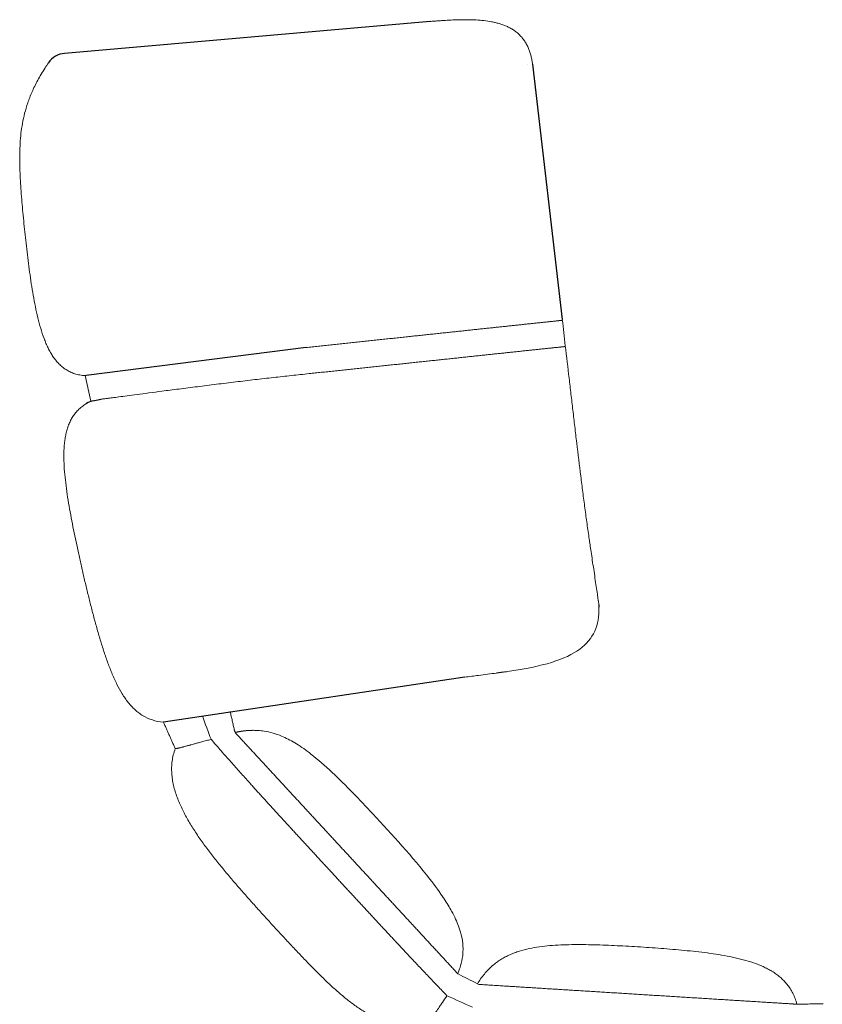
# Model space of a CAD drawing. Units: metres. Extents: x 695 to 2240, y -463 to 1013.
# Drawn here: x 2021 to 2058, y 756 to 801 of the extents above; entities that cross this region are included whole.
import ezdxf

# ---------------------------------------------------------------- set-up
doc = ezdxf.new("R2010")
doc.units = ezdxf.units.M

# ---------------------------------------------------------------- blocks, each defined once
blk = doc.blocks.new('JOE LOUNGE STAR BASE - LOW BACK WITH BACK WINGS LEFT')
for p, q in [((2039.819, 800.899, 0.009), (2023.087, 799.438, 0.009)), ((2044.513, 798.937, 0.009), (2045.875, 787.249, 0.009)), ((2034.143, 785.967, 0.009), (2024.076, 784.683, 0.009)), ((2043.179, 771.1, 0.009), (2042.865, 771.058, 0.009)), ((2041.412, 770.87, 0.009), (2027.62, 768.802, 0.009))]:
    blk.add_line(p, q)
at = {"color": 0, "linetype": 'Continuous', "lineweight": 0, "extrusion": (0, 1, 0)}
blk.add_line((2024.296, 783.508, 0.009), (2024.028, 784.682, 0.009), dxfattribs=at)
blk.add_arc((2023.174, 798.442, 0.009), 1, 94.9914, 145.7852)
at = {"color": 0, "linetype": 'Continuous'}
for centre, start, end in [((2024.605, 782.542, 0.009), 100.4742, 120.6916), ((2048.548, 774.126, 0.009), 177.0938, 182.7653)]:
    blk.add_arc(centre, 1, start, end, dxfattribs=at)
at = {"color": 0, "linetype": 'Continuous', "lineweight": 0}
for points, degree, knots in [([(2039.819, 800.899, 0.009), (2039.848, 800.901, 0.009), (2039.877, 800.904, 0.009), (2039.936, 800.908, 0.009), (2039.965, 800.91, 0.009), (2040.053, 800.917, 0.009), (2040.111, 800.921, 0.009), (2040.228, 800.93, 0.009), (2040.287, 800.934, 0.009), (2040.404, 800.942, 0.009), (2040.463, 800.946, 0.009), (2040.639, 800.956, 0.009), (2040.756, 800.962, 0.009), (2040.991, 800.972, 0.009), (2041.108, 800.976, 0.009), (2041.285, 800.979, 0.009), (2041.344, 800.98, 0.009), (2041.461, 800.98, 0.009), (2041.52, 800.98, 0.009), (2041.697, 800.977, 0.009), (2041.815, 800.973, 0.009), (2042.049, 800.959, 0.009), (2042.167, 800.95, 0.009), (2042.403, 800.923, 0.009), (2042.519, 800.906, 0.009), (2042.693, 800.873, 0.009), (2042.751, 800.86, 0.009), (2042.867, 800.833, 0.009), (2042.924, 800.818, 0.009), (2043.038, 800.784, 0.009), (2043.095, 800.766, 0.009), (2043.207, 800.726, 0.009), (2043.263, 800.704, 0.009), (2043.373, 800.655, 0.009), (2043.427, 800.629, 0.009), (2043.533, 800.572, 0.009), (2043.585, 800.542, 0.009), (2043.686, 800.475, 0.009), (2043.736, 800.44, 0.009), (2043.831, 800.364, 0.009), (2043.876, 800.323, 0.009), (2043.964, 800.237, 0.009), (2044.006, 800.191, 0.009), (2044.084, 800.096, 0.009), (2044.121, 800.046, 0.009), (2044.19, 799.942, 0.009), (2044.221, 799.889, 0.009), (2044.28, 799.779, 0.009), (2044.306, 799.722, 0.009), (2044.355, 799.607, 0.009), (2044.376, 799.548, 0.009), (2044.415, 799.429, 0.009), (2044.432, 799.369, 0.009), (2044.461, 799.247, 0.009), (2044.474, 799.185, 0.009), (2044.496, 799.061, 0.009), (2044.505, 798.999, 0.009), (2044.513, 798.937, 0.009)], 3, [0, 0, 0, 0, 0.015628, 0.015628, 0.031256, 0.031256, 0.062511, 0.062511, 0.093767, 0.093767, 0.125022, 0.125022, 0.187521, 0.187521, 0.250019, 0.250019, 0.281264, 0.281264, 0.31251, 0.31251, 0.375, 0.375, 0.437506, 0.437506, 0.500013, 0.500013, 0.53126, 0.53126, 0.562506, 0.562506, 0.593753, 0.593753, 0.625, 0.625, 0.656252, 0.656252, 0.687503, 0.687503, 0.718755, 0.718755, 0.750006, 0.750006, 0.781255, 0.781255, 0.812505, 0.812505, 0.843754, 0.843754, 0.875003, 0.875003, 0.906252, 0.906252, 0.937502, 0.937502, 0.968751, 0.968751, 1, 1, 1, 1]), ([(2022.348, 799.004, 0.009), (2022.295, 798.927, 0.009), (2022.245, 798.851, 0.009), (2022.07, 798.579, 0.009), (2021.959, 798.389, 0.009), (2021.762, 798.023, 0.009), (2021.677, 797.847, 0.009), (2021.526, 797.504, 0.009), (2021.462, 797.338, 0.009), (2021.35, 797.012, 0.009), (2021.303, 796.852, 0.009), (2021.223, 796.538, 0.009), (2021.19, 796.383, 0.009), (2021.135, 796.077, 0.009), (2021.113, 795.925, 0.009), (2021.078, 795.622, 0.009), (2021.065, 795.472, 0.009), (2021.047, 795.17, 0.009), (2021.041, 795.02, 0.009), (2021.036, 794.717, 0.009), (2021.036, 794.566, 0.009), (2021.041, 794.26, 0.009), (2021.046, 794.106, 0.009), (2021.059, 793.796, 0.009), (2021.067, 793.64, 0.009), (2021.086, 793.325, 0.009), (2021.097, 793.166, 0.009), (2021.121, 792.844, 0.009), (2021.135, 792.682, 0.009), (2021.163, 792.354, 0.009), (2021.178, 792.188, 0.009), (2021.21, 791.854, 0.009), (2021.227, 791.685, 0.009), (2021.262, 791.345, 0.009), (2021.28, 791.173, 0.009), (2021.318, 790.828, 0.009), (2021.337, 790.654, 0.009), (2021.378, 790.304, 0.009), (2021.399, 790.128, 0.009), (2021.444, 789.775, 0.009), (2021.467, 789.598, 0.009), (2021.516, 789.244, 0.009), (2021.541, 789.067, 0.009), (2021.596, 788.713, 0.009), (2021.624, 788.537, 0.009), (2021.685, 788.187, 0.009), (2021.717, 788.013, 0.009), (2021.787, 787.67, 0.009), (2021.824, 787.5, 0.009), (2021.905, 787.167, 0.009), (2021.949, 787.003, 0.009), (2022.043, 786.684, 0.009), (2022.095, 786.528, 0.009), (2022.179, 786.303, 0.009), (2022.209, 786.229, 0.009), (2022.27, 786.085, 0.009), (2022.303, 786.015, 0.009), (2022.37, 785.877, 0.009), (2022.406, 785.81, 0.009), (2022.48, 785.68, 0.009), (2022.519, 785.617, 0.009), (2022.6, 785.496, 0.009), (2022.643, 785.437, 0.009), (2022.733, 785.325, 0.009), (2022.78, 785.272, 0.009), (2022.878, 785.17, 0.009), (2022.93, 785.122, 0.009), (2023.039, 785.033, 0.009), (2023.096, 784.991, 0.009), (2023.216, 784.914, 0.009), (2023.279, 784.879, 0.009), (2023.412, 784.817, 0.009), (2023.481, 784.789, 0.009), (2023.627, 784.743, 0.009), (2023.704, 784.724, 0.009), (2023.862, 784.695, 0.009), (2023.943, 784.685, 0.009), (2024.028, 784.68, 0.009)], 3, [0.0194759, 0.0194759, 0.0194759, 0.0194759, 0.03125, 0.03125, 0.0625, 0.0625, 0.09375, 0.09375, 0.125, 0.125, 0.15625, 0.15625, 0.1875, 0.1875, 0.21875, 0.21875, 0.25, 0.25, 0.28125, 0.28125, 0.3125, 0.3125, 0.34375, 0.34375, 0.375, 0.375, 0.40625, 0.40625, 0.4375, 0.4375, 0.46875, 0.46875, 0.5, 0.5, 0.53125, 0.53125, 0.5625, 0.5625, 0.59375, 0.59375, 0.625, 0.625, 0.65625, 0.65625, 0.6875, 0.6875, 0.71875, 0.71875, 0.75, 0.75, 0.78125, 0.78125, 0.8125, 0.8125, 0.828125, 0.828125, 0.84375, 0.84375, 0.859375, 0.859375, 0.875, 0.875, 0.890625, 0.890625, 0.90625, 0.90625, 0.921875, 0.921875, 0.9375, 0.9375, 0.953125, 0.953125, 0.96875, 0.96875, 0.984375, 0.984375, 0.9993989, 0.9993989, 0.9993989, 0.9993989]), ([(2045.879, 787.213, 0.009), (2045.822, 787.207, 0.009), (2045.764, 787.201, 0.009), (2045.706, 787.195, 0.009), (2045.648, 787.188, 0.009), (2045.59, 787.182, 0.009), (2045.531, 787.176, 0.009), (2043.964, 787.01, 0.009), (2042.181, 786.821, 0.009), (2040.3, 786.621, 0.009), (2038.298, 786.408, 0.009), (2036.214, 786.186, 0.009), (2034.143, 785.967, 0.009)], 6, [-0.037572, -0.037572, -0.037572, -0.037572, -0.037572, -0.037572, -0.037572, 0, 0, 0, 0, 0, 0, 1, 1, 1, 1, 1, 1, 1]), ([(2046.019, 786.012, 0.009), (2045.961, 786.006, 0.009), (2045.903, 786, 0.009), (2045.845, 785.994, 0.009), (2045.787, 785.988, 0.009), (2045.73, 785.982, 0.009), (2045.672, 785.976, 0.009), (2045.672, 785.976, 0.009), (2045.672, 785.976, 0.009), (2045.672, 785.976, 0.009), (2045.672, 785.976, 0.009), (2045.672, 785.976, 0.009), (2045.672, 785.976, 0.009), (2044.105, 785.811, 0.009), (2042.322, 785.622, 0.009), (2040.441, 785.422, 0.009), (2038.44, 785.21, 0.009), (2036.356, 784.989, 0.009), (2034.285, 784.77, 0.009)], 6, [-127.634307, -127.634307, -127.634307, -127.634307, -127.634307, -127.634307, -127.634307, -123.091369, -123.091369, -123.091369, -123.091369, -123.091369, -123.091369, -123.090937, -123.090937, -123.090937, -123.090937, -123.090937, -123.090937, 0, 0, 0, 0, 0, 0, 0]), ([(2047.549, 774.177, 0.009), (2047.549, 774.181, 0.009), (2047.539, 774.258, 0.009), (2047.518, 774.409, 0.009), (2047.507, 774.483, 0.009), (2047.494, 774.574, 0.009), (2047.465, 774.782, 0.009), (2047.448, 774.898, 0.009), (2047.412, 775.145, 0.009), (2047.392, 775.276, 0.009), (2047.352, 775.545, 0.009), (2047.332, 775.683, 0.009), (2047.291, 775.957, 0.009), (2047.27, 776.094, 0.009), (2047.23, 776.358, 0.009), (2047.211, 776.486, 0.009), (2047.176, 776.726, 0.009), (2047.159, 776.837, 0.009), (2047.13, 777.036, 0.009), (2047.118, 777.122, 0.009), (2047.074, 777.422, 0.009), (2047.041, 777.655, 0.009), (2046.975, 778.126, 0.009), (2046.942, 778.364, 0.009), (2046.878, 778.846, 0.009), (2046.846, 779.09, 0.009), (2046.782, 779.582, 0.009), (2046.751, 779.831, 0.009), (2046.657, 780.582, 0.009), (2046.596, 781.088, 0.009), (2046.506, 781.843, 0.009), (2046.476, 782.095, 0.009), (2046.417, 782.595, 0.009), (2046.388, 782.844, 0.009), (2046.33, 783.339, 0.009), (2046.302, 783.585, 0.009), (2046.244, 784.075, 0.009), (2046.216, 784.319, 0.009), (2046.131, 785.053, 0.009), (2046.074, 785.542, 0.009), (2046.014, 786.048, 0.009)], 3, [-0.042863, -0.042863, -0.042863, -0.042863, 0, 0, 0, 0.020951, 0.020951, 0.041903, 0.041903, 0.062854, 0.062854, 0.083806, 0.083806, 0.104773, 0.104773, 0.12574, 0.12574, 0.146707, 0.146707, 0.167674, 0.167674, 0.237035, 0.237035, 0.306395, 0.306395, 0.375756, 0.375756, 0.445116, 0.445116, 0.583837, 0.583837, 0.653198, 0.653198, 0.722558, 0.722558, 0.791919, 0.791919, 0.861279, 0.861279, 1, 1, 1, 1]), ([(2024.094, 783.402, 0.009), (2024.086, 783.397, 0.009), (2024.078, 783.392, 0.009), (2024, 783.345, 0.009), (2023.935, 783.299, 0.009), (2023.814, 783.203, 0.009), (2023.758, 783.152, 0.009), (2023.654, 783.047, 0.009), (2023.606, 782.992, 0.009), (2023.518, 782.877, 0.009), (2023.478, 782.818, 0.009), (2023.404, 782.697, 0.009), (2023.371, 782.634, 0.009), (2023.31, 782.505, 0.009), (2023.283, 782.439, 0.009), (2023.233, 782.304, 0.009), (2023.211, 782.235, 0.009), (2023.173, 782.094, 0.009), (2023.156, 782.023, 0.009), (2023.126, 781.877, 0.009), (2023.114, 781.803, 0.009), (2023.093, 781.653, 0.009), (2023.084, 781.576, 0.009), (2023.071, 781.422, 0.009), (2023.066, 781.344, 0.009), (2023.056, 781.107, 0.009), (2023.056, 780.945, 0.009), (2023.065, 780.616, 0.009), (2023.075, 780.449, 0.009), (2023.102, 780.111, 0.009), (2023.12, 779.939, 0.009), (2023.161, 779.592, 0.009), (2023.185, 779.417, 0.009), (2023.238, 779.064, 0.009), (2023.267, 778.886, 0.009), (2023.328, 778.527, 0.009), (2023.361, 778.347, 0.009), (2023.429, 777.983, 0.009), (2023.465, 777.801, 0.009), (2023.538, 777.434, 0.009), (2023.576, 777.249, 0.009), (2023.655, 776.879, 0.009), (2023.695, 776.693, 0.009), (2023.776, 776.32, 0.009), (2023.818, 776.133, 0.009), (2023.903, 775.758, 0.009), (2023.947, 775.57, 0.009), (2024.035, 775.194, 0.009), (2024.08, 775.005, 0.009), (2024.172, 774.628, 0.009), (2024.219, 774.44, 0.009), (2024.314, 774.063, 0.009), (2024.362, 773.875, 0.009), (2024.461, 773.501, 0.009), (2024.512, 773.314, 0.009), (2024.616, 772.944, 0.009), (2024.669, 772.76, 0.009), (2024.779, 772.396, 0.009), (2024.835, 772.215, 0.009), (2024.952, 771.861, 0.009), (2025.012, 771.686, 0.009), (2025.138, 771.344, 0.009), (2025.204, 771.176, 0.009), (2025.341, 770.851, 0.009), (2025.413, 770.693, 0.009), (2025.565, 770.389, 0.009), (2025.645, 770.244, 0.009), (2025.773, 770.036, 0.009), (2025.817, 769.969, 0.009), (2025.908, 769.838, 0.009), (2025.955, 769.775, 0.009), (2026.052, 769.653, 0.009), (2026.102, 769.595, 0.009), (2026.206, 769.482, 0.009), (2026.26, 769.429, 0.009), (2026.373, 769.327, 0.009), (2026.431, 769.279, 0.009), (2026.552, 769.188, 0.009), (2026.615, 769.145, 0.009), (2026.812, 769.028, 0.009), (2026.954, 768.962, 0.009), (2027.263, 768.86, 0.009), (2027.429, 768.823, 0.009), (2027.611, 768.803, 0.009)], 3, [0.0138504, 0.0138504, 0.0138504, 0.0138504, 0.015625, 0.015625, 0.03125, 0.03125, 0.046875, 0.046875, 0.0625, 0.0625, 0.078125, 0.078125, 0.09375, 0.09375, 0.109375, 0.109375, 0.125, 0.125, 0.140625, 0.140625, 0.15625, 0.15625, 0.171875, 0.171875, 0.1875, 0.1875, 0.21875, 0.21875, 0.25, 0.25, 0.28125, 0.28125, 0.3125, 0.3125, 0.34375, 0.34375, 0.375, 0.375, 0.40625, 0.40625, 0.4375, 0.4375, 0.46875, 0.46875, 0.5, 0.5, 0.53125, 0.53125, 0.5625, 0.5625, 0.59375, 0.59375, 0.625, 0.625, 0.65625, 0.65625, 0.6875, 0.6875, 0.71875, 0.71875, 0.75, 0.75, 0.78125, 0.78125, 0.8125, 0.8125, 0.84375, 0.84375, 0.859375, 0.859375, 0.875, 0.875, 0.890625, 0.890625, 0.90625, 0.90625, 0.921875, 0.921875, 0.9375, 0.9375, 0.96875, 0.96875, 0.9995156, 0.9995156, 0.9995156, 0.9995156]), ([(2047.549, 774.078, 0.009), (2047.59, 773.236, 0.009), (2047.293, 772.616, 0.009), (2046.016, 771.669, 0.009), (2044.997, 771.362, 0.009), (2043.361, 771.127, 0.009)], 3, [0.0562699, 0.0562699, 0.0562699, 0.0562699, 0.499997, 0.499997, 0.9694439, 0.9694439, 0.9694439, 0.9694439]), ([(2041.412, 770.87, 0.009), (2041.622, 770.897, 0.009), (2041.832, 770.924, 0.009), (2042.316, 770.987, 0.009), (2042.591, 771.023, 0.009), (2042.865, 771.058, 0.009)], 3, [-0.2206146, -0.2206146, -0.2206146, -0.2206146, -0.1249994, -0.1249994, 0, 0, 0, 0]), ([(2031.729, 768.435, 0.009), (2031.804, 768.435, 0.009), (2031.894, 768.434, 0.009), (2032.101, 768.415, 0.009), (2032.199, 768.404, 0.009), (2032.444, 768.358, 0.009), (2032.593, 768.323, 0.009), (2032.873, 768.23, 0.009), (2032.985, 768.187, 0.009), (2033.292, 768.052, 0.009), (2033.499, 767.943, 0.009), (2033.926, 767.679, 0.009), (2034.149, 767.52, 0.009), (2034.7, 767.09, 0.009), (2035.023, 766.804, 0.009), (2035.981, 765.904, 0.009), (2036.594, 765.262, 0.009), (2038.106, 763.642, 0.009), (2039.021, 762.64, 0.009), (2040.052, 761.32, 0.009), (2040.278, 761.01, 0.009), (2040.599, 760.52, 0.009), (2040.713, 760.331, 0.009), (2040.95, 759.898, 0.009), (2041.054, 759.665, 0.009), (2041.2, 759.269, 0.009), (2041.245, 759.101, 0.009), (2041.319, 758.74, 0.009), (2041.33, 758.576, 0.009), (2041.335, 758.172, 0.009), (2041.302, 758.006, 0.009), (2041.198, 757.535, 0.009), (2041.135, 757.425, 0.009), (2041.096, 757.309, 0.009), (2041.093, 757.284, 0.009), (2041.099, 757.278, 0.009)], 3, [0, 0, 0, 0, 0.0130637, 0.0130637, 0.0217142, 0.0217142, 0.030263, 0.030263, 0.035187, 0.035187, 0.0430588, 0.0430588, 0.0515144, 0.0515144, 0.0644973, 0.0644973, 0.0910824, 0.0910824, 0.1310104, 0.1310104, 0.1430436, 0.1430436, 0.1509143, 0.1509143, 0.1624042, 0.1624042, 0.1741859, 0.1741859, 0.1922312, 0.1922312, 0.2278621, 0.2278621, 0.320589, 0.320589, 0.3748075, 0.3748075, 0.3748075, 0.3748075]), ([(2028.625, 767.704, 0.009), (2028.667, 767.716, 0.009), (2028.718, 767.729, 0.009), (2028.799, 767.751, 0.009), (2028.816, 767.756, 0.009), (2028.852, 767.765, 0.009), (2028.871, 767.77, 0.009), (2028.93, 767.787, 0.009), (2028.974, 767.799, 0.009), (2029.072, 767.825, 0.009), (2029.125, 767.839, 0.009), (2029.24, 767.871, 0.009), (2029.303, 767.888, 0.009), (2029.401, 767.915, 0.009), (2029.435, 767.924, 0.009), (2029.504, 767.943, 0.009), (2029.539, 767.953, 0.009), (2029.611, 767.972, 0.009), (2029.648, 767.982, 0.009), (2029.721, 768.002, 0.009), (2029.759, 768.012, 0.009), (2029.796, 768.023, 0.009)], 3, [0, 0, 0, 0, 0.25, 0.25, 0.3125, 0.3125, 0.375, 0.375, 0.5, 0.5, 0.625, 0.625, 0.75, 0.75, 0.8125, 0.8125, 0.875, 0.875, 0.9375, 0.9375, 1, 1, 1, 1]), ([(2028.157, 767.595, 0.009), (2028.121, 767.499, 0.009), (2028.092, 767.403, 0.009), (2028.044, 767.213, 0.009), (2028.026, 767.118, 0.009), (2028.001, 766.929, 0.009), (2027.994, 766.835, 0.009), (2027.989, 766.648, 0.009), (2027.991, 766.554, 0.009), (2028.003, 766.369, 0.009), (2028.013, 766.276, 0.009), (2028.041, 766.093, 0.009), (2028.059, 766.001, 0.009), (2028.101, 765.819, 0.009), (2028.125, 765.729, 0.009), (2028.18, 765.549, 0.009), (2028.21, 765.46, 0.009), (2028.275, 765.282, 0.009), (2028.311, 765.194, 0.009), (2028.386, 765.018, 0.009), (2028.425, 764.931, 0.009), (2028.509, 764.757, 0.009), (2028.553, 764.671, 0.009), (2028.644, 764.499, 0.009), (2028.691, 764.414, 0.009), (2028.837, 764.16, 0.009), (2028.941, 763.992, 0.009), (2029.156, 763.661, 0.009), (2029.269, 763.497, 0.009), (2029.5, 763.172, 0.009), (2029.619, 763.012, 0.009), (2029.862, 762.693, 0.009), (2029.986, 762.536, 0.009), (2030.237, 762.224, 0.009), (2030.364, 762.069, 0.009), (2030.62, 761.762, 0.009), (2030.749, 761.609, 0.009), (2031.009, 761.307, 0.009), (2031.14, 761.156, 0.009), (2031.402, 760.858, 0.009), (2031.533, 760.71, 0.009), (2031.796, 760.415, 0.009), (2031.927, 760.268, 0.009), (2032.19, 759.977, 0.009), (2032.322, 759.832, 0.009), (2032.584, 759.544, 0.009), (2032.715, 759.401, 0.009), (2032.977, 759.117, 0.009), (2033.107, 758.976, 0.009), (2033.368, 758.696, 0.009), (2033.498, 758.557, 0.009), (2033.757, 758.281, 0.009), (2033.887, 758.145, 0.009), (2034.145, 757.875, 0.009), (2034.275, 757.741, 0.009), (2034.533, 757.478, 0.009), (2034.662, 757.348, 0.009), (2034.921, 757.093, 0.009), (2035.05, 756.968, 0.009), (2035.31, 756.723, 0.009), (2035.441, 756.603, 0.009), (2035.705, 756.37, 0.009), (2035.838, 756.258, 0.009), (2036.107, 756.04, 0.009), (2036.244, 755.935, 0.009), (2036.522, 755.736, 0.009), (2036.664, 755.641, 0.009), (2036.883, 755.508, 0.009), (2036.957, 755.465, 0.009), (2037.107, 755.382, 0.009), (2037.183, 755.343, 0.009), (2037.339, 755.267, 0.009), (2037.418, 755.231, 0.009), (2037.579, 755.163, 0.009), (2037.662, 755.13, 0.009), (2037.83, 755.07, 0.009), (2037.916, 755.042, 0.009), (2038.093, 754.99, 0.009), (2038.184, 754.967, 0.009), (2038.463, 754.904, 0.009), (2038.659, 754.872, 0.009), (2039.077, 754.831, 0.009), (2039.3, 754.821, 0.009), (2039.539, 754.826, 0.009)], 3, [0, 0, 0, 0, 0.015625, 0.015625, 0.03125, 0.03125, 0.046875, 0.046875, 0.0625, 0.0625, 0.078125, 0.078125, 0.09375, 0.09375, 0.109375, 0.109375, 0.125, 0.125, 0.140625, 0.140625, 0.15625, 0.15625, 0.171875, 0.171875, 0.1875, 0.1875, 0.21875, 0.21875, 0.25, 0.25, 0.28125, 0.28125, 0.3125, 0.3125, 0.34375, 0.34375, 0.375, 0.375, 0.40625, 0.40625, 0.4375, 0.4375, 0.46875, 0.46875, 0.5, 0.5, 0.53125, 0.53125, 0.5625, 0.5625, 0.59375, 0.59375, 0.625, 0.625, 0.65625, 0.65625, 0.6875, 0.6875, 0.71875, 0.71875, 0.75, 0.75, 0.78125, 0.78125, 0.8125, 0.8125, 0.84375, 0.84375, 0.859375, 0.859375, 0.875, 0.875, 0.890625, 0.890625, 0.90625, 0.90625, 0.921875, 0.921875, 0.9375, 0.9375, 0.96875, 0.96875, 1, 1, 1, 1]), ([(2028.625, 767.704, 0.009), (2028.598, 767.697, 0.009), (2028.575, 767.691, 0.009), (2028.533, 767.68, 0.009), (2028.515, 767.675, 0.009), (2028.482, 767.666, 0.009), (2028.467, 767.662, 0.009), (2028.439, 767.655, 0.009), (2028.427, 767.652, 0.009), (2028.393, 767.643, 0.009), (2028.374, 767.638, 0.009), (2028.342, 767.63, 0.009), (2028.328, 767.627, 0.009), (2028.304, 767.621, 0.009), (2028.294, 767.619, 0.009), (2028.275, 767.614, 0.009), (2028.267, 767.613, 0.009), (2028.245, 767.608, 0.009), (2028.234, 767.605, 0.009), (2028.214, 767.602, 0.009), (2028.206, 767.6, 0.009), (2028.192, 767.598, 0.009), (2028.186, 767.597, 0.009), (2028.175, 767.596, 0.009), (2028.171, 767.595, 0.009), (2028.163, 767.595, 0.009), (2028.16, 767.595, 0.009), (2028.157, 767.595, 0.009)], 3, [0, 0, 0, 0, 0.03125, 0.03125, 0.0625, 0.0625, 0.09375, 0.09375, 0.125, 0.125, 0.1875, 0.1875, 0.25, 0.25, 0.3125, 0.3125, 0.375, 0.375, 0.5, 0.5, 0.625, 0.625, 0.75, 0.75, 0.875, 0.875, 1, 1, 1, 1]), ([(2056.618, 755.892, 0.009), (2056.593, 755.983, 0.009), (2056.565, 756.07, 0.009), (2056.502, 756.236, 0.009), (2056.467, 756.316, 0.009), (2056.391, 756.467, 0.009), (2056.35, 756.538, 0.009), (2056.262, 756.675, 0.009), (2056.216, 756.739, 0.009), (2056.117, 756.862, 0.009), (2056.066, 756.92, 0.009), (2055.958, 757.03, 0.009), (2055.902, 757.082, 0.009), (2055.786, 757.181, 0.009), (2055.726, 757.228, 0.009), (2055.602, 757.317, 0.009), (2055.539, 757.359, 0.009), (2055.408, 757.439, 0.009), (2055.341, 757.477, 0.009), (2055.204, 757.549, 0.009), (2055.134, 757.583, 0.009), (2054.921, 757.68, 0.009), (2054.773, 757.738, 0.009), (2054.469, 757.842, 0.009), (2054.313, 757.889, 0.009), (2053.995, 757.974, 0.009), (2053.832, 758.012, 0.009), (2053.502, 758.081, 0.009), (2053.334, 758.112, 0.009), (2052.995, 758.17, 0.009), (2052.823, 758.196, 0.009), (2052.477, 758.244, 0.009), (2052.303, 758.266, 0.009), (2051.952, 758.307, 0.009), (2051.775, 758.325, 0.009), (2051.421, 758.361, 0.009), (2051.243, 758.377, 0.009), (2050.887, 758.408, 0.009), (2050.708, 758.423, 0.009), (2050.35, 758.451, 0.009), (2050.171, 758.464, 0.009), (2049.813, 758.489, 0.009), (2049.634, 758.501, 0.009), (2049.277, 758.524, 0.009), (2049.098, 758.534, 0.009), (2048.742, 758.554, 0.009), (2048.565, 758.564, 0.009), (2048.211, 758.581, 0.009), (2048.034, 758.588, 0.009), (2047.683, 758.602, 0.009), (2047.508, 758.608, 0.009), (2047.161, 758.617, 0.009), (2046.988, 758.62, 0.009), (2046.645, 758.623, 0.009), (2046.474, 758.623, 0.009), (2046.136, 758.618, 0.009), (2045.969, 758.614, 0.009), (2045.637, 758.599, 0.009), (2045.473, 758.589, 0.009), (2045.148, 758.561, 0.009), (2044.987, 758.543, 0.009), (2044.671, 758.498, 0.009), (2044.515, 758.471, 0.009), (2044.208, 758.405, 0.009), (2044.058, 758.366, 0.009), (2043.836, 758.297, 0.009), (2043.763, 758.272, 0.009), (2043.618, 758.217, 0.009), (2043.546, 758.188, 0.009), (2043.405, 758.125, 0.009), (2043.335, 758.091, 0.009), (2043.197, 758.018, 0.009), (2043.129, 757.979, 0.009), (2042.995, 757.895, 0.009), (2042.928, 757.85, 0.009), (2042.798, 757.754, 0.009), (2042.734, 757.703, 0.009), (2042.608, 757.594, 0.009), (2042.546, 757.535, 0.009), (2042.425, 757.411, 0.009), (2042.366, 757.345, 0.009), (2042.249, 757.204, 0.009), (2042.192, 757.13, 0.009), (2042.087, 756.981, 0.009), (2042.04, 756.907, 0.009), (2041.993, 756.83, 0.009)], 3, [0.0002912, 0.0002912, 0.0002912, 0.0002912, 0.015625, 0.015625, 0.0312501, 0.0312501, 0.0468751, 0.0468751, 0.0625001, 0.0625001, 0.0781252, 0.0781252, 0.0937502, 0.0937502, 0.1093752, 0.1093752, 0.1250003, 0.1250003, 0.1406253, 0.1406253, 0.1562503, 0.1562503, 0.1875003, 0.1875003, 0.2187502, 0.2187502, 0.2500002, 0.2500002, 0.2812502, 0.2812502, 0.3125002, 0.3125002, 0.3437502, 0.3437502, 0.3750002, 0.3750002, 0.4062502, 0.4062502, 0.4375001, 0.4375001, 0.4687501, 0.4687501, 0.5000001, 0.5000001, 0.5312501, 0.5312501, 0.5625001, 0.5625001, 0.59375, 0.59375, 0.625, 0.625, 0.65625, 0.65625, 0.6875, 0.6875, 0.71875, 0.71875, 0.75, 0.75, 0.78125, 0.78125, 0.8125, 0.8125, 0.84375, 0.84375, 0.859375, 0.859375, 0.875, 0.875, 0.890625, 0.890625, 0.90625, 0.90625, 0.921875, 0.921875, 0.9375, 0.9375, 0.953125, 0.953125, 0.96875, 0.96875, 0.984375, 0.984375, 0.99812, 0.99812, 0.99812, 0.99812]), ([(2040.594, 756.28, 0.009), (2040.522, 756.173, 0.009), (2040.452, 756.069, 0.009), (2040.352, 755.922, 0.009), (2040.321, 755.875, 0.009), (2040.259, 755.785, 0.009), (2040.23, 755.742, 0.009), (2040.175, 755.661, 0.009), (2040.15, 755.623, 0.009), (2040.101, 755.552, 0.009), (2040.079, 755.519, 0.009), (2040.017, 755.428, 0.009), (2039.981, 755.377, 0.009), (2039.921, 755.289, 0.009), (2039.896, 755.252, 0.009), (2039.852, 755.189, 0.009), (2039.833, 755.162, 0.009), (2039.8, 755.116, 0.009), (2039.786, 755.096, 0.009), (2039.761, 755.061, 0.009), (2039.75, 755.046, 0.009), (2039.735, 755.025, 0.009), (2039.73, 755.019, 0.009), (2039.721, 755.007, 0.009), (2039.717, 755.001, 0.009), (2039.705, 754.985, 0.009), (2039.698, 754.975, 0.009), (2039.678, 754.949, 0.009), (2039.667, 754.936, 0.009), (2039.648, 754.912, 0.009), (2039.64, 754.903, 0.009), (2039.625, 754.887, 0.009), (2039.619, 754.88, 0.009), (2039.602, 754.863, 0.009), (2039.594, 754.855, 0.009), (2039.578, 754.842, 0.009), (2039.572, 754.838, 0.009), (2039.561, 754.831, 0.009), (2039.556, 754.829, 0.009), (2039.547, 754.826, 0.009), (2039.543, 754.826, 0.009), (2039.539, 754.826, 0.009)], 3, [0, 0, 0, 0, 0.03125, 0.03125, 0.046875, 0.046875, 0.0625, 0.0625, 0.078125, 0.078125, 0.09375, 0.09375, 0.125, 0.125, 0.15625, 0.15625, 0.1875, 0.1875, 0.21875, 0.21875, 0.25, 0.25, 0.265625, 0.265625, 0.28125, 0.28125, 0.3125, 0.3125, 0.375, 0.375, 0.4375, 0.4375, 0.5, 0.5, 0.625, 0.625, 0.75, 0.75, 0.875, 0.875, 1, 1, 1, 1]), ([(2056.655, 755.89, 0.009), (2056.666, 755.89, 0.009), (2056.676, 755.89, 0.009), (2056.737, 755.892, 0.009), (2056.787, 755.893, 0.009), (2056.937, 755.897, 0.009), (2057.037, 755.899, 0.009), (2057.237, 755.904, 0.009), (2057.337, 755.906, 0.009), (2057.487, 755.91, 0.009), (2057.537, 755.911, 0.009), (2057.637, 755.914, 0.009), (2057.687, 755.915, 0.009), (2057.737, 755.916, 0.009)], 3, [-11.771126, -11.771126, -11.771126, -11.771126, -11.421697, -11.421697, -9.790026, -9.790026, -6.526684, -6.526684, -3.263342, -3.263342, -1.631671, -1.631671, 0, 0, 0, 0]), ([(2056.655, 755.89, 0.009), (2056.666, 755.89, 0.009), (2056.676, 755.89, 0.009), (2056.737, 755.892, 0.009), (2056.787, 755.893, 0.009), (2056.937, 755.897, 0.009), (2057.037, 755.899, 0.009), (2057.237, 755.904, 0.009), (2057.337, 755.906, 0.009), (2057.487, 755.91, 0.009), (2057.537, 755.911, 0.009), (2057.637, 755.914, 0.009), (2057.687, 755.915, 0.009), (2057.737, 755.916, 0.009)], 3, [-11.771126, -11.771126, -11.771126, -11.771126, -11.421697, -11.421697, -9.790026, -9.790026, -6.526684, -6.526684, -3.263342, -3.263342, -1.631671, -1.631671, 0, 0, 0, 0])]:
    blk.add_open_spline(points, degree=degree, knots=knots, dxfattribs=at)
for points, degree in [([(2044.295, 798.937, 0.009), (2044.295, 798.937, 0.009), (2044.295, 798.937, 0.009), (2044.295, 798.937, 0.009)], 3), ([(2044.295, 798.937, 0.009), (2044.295, 798.937, 0.009), (2044.295, 798.937, 0.009), (2044.295, 798.937, 0.009)], 3), ([(2044.512, 798.937, 0.009), (2044.512, 798.937, 0.009), (2044.513, 798.937, 0.009), (2044.513, 798.937, 0.009)], 3), ([(2044.513, 798.937, 0.009), (2044.513, 798.937, 0.009), (2044.513, 798.937, 0.009), (2044.512, 798.937, 0.009)], 3), ([(2046.014, 786.048, 0.009), (2045.968, 786.449, 0.009), (2045.922, 786.849, 0.009), (2045.875, 787.249, 0.009)], 3), ([(2046.014, 786.048, 0.009), (2045.968, 786.449, 0.009), (2045.922, 786.849, 0.009), (2045.875, 787.249, 0.009)], 3), ([(2024.028, 784.68, 0.009), (2024.031, 784.68, 0.009), (2024.035, 784.68, 0.009), (2024.038, 784.68, 0.009)], 3), ([(2024.08, 784.683, 0.009), (2024.072, 784.682, 0.009), (2024.066, 784.682, 0.009), (2024.06, 784.681, 0.009), (2024.054, 784.68, 0.009), (2024.049, 784.68, 0.009), (2024.045, 784.68, 0.009), (2024.041, 784.68, 0.009), (2024.038, 784.68, 0.009)], 8), ([(2034.285, 784.77, 0.009), (2031.803, 784.508, 0.009), (2029.325, 784.231, 0.009), (2025.229, 783.635, 0.009), (2024.974, 783.64, 0.009), (2024.747, 783.592, 0.009)], 5), ([(2024.747, 783.592, 0.009), (2024.68, 783.578, 0.009), (2024.623, 783.566, 0.009), (2024.575, 783.555, 0.009), (2024.534, 783.547, 0.009), (2024.5, 783.54, 0.009), (2024.47, 783.534, 0.009), (2024.445, 783.529, 0.009), (2024.423, 783.525, 0.009)], 8), ([(2047.517, 774.409, 0.009), (2047.523, 774.37, 0.009), (2047.527, 774.332, 0.009), (2047.532, 774.295, 0.009)], 3), ([(2043.179, 771.1, 0.009), (2043.24, 771.109, 0.009), (2043.3, 771.118, 0.009), (2043.359, 771.127, 0.009)], 3), ([(2043.36, 771.127, 0.009), (2043.33, 771.123, 0.009), (2043.3, 771.118, 0.009), (2043.27, 771.114, 0.009)], 3), ([(2043.359, 771.127, 0.009), (2043.36, 771.127, 0.009), (2043.361, 771.127, 0.009), (2043.361, 771.127, 0.009)], 3), ([(2043.361, 771.127, 0.009), (2043.361, 771.127, 0.009), (2043.36, 771.127, 0.009), (2043.36, 771.127, 0.009)], 3), ([(2030.859, 768.453, 0.009), (2030.674, 769.293, 0.009)], 1), ([(2029.398, 769.088, 0.009), (2029.53, 768.733, 0.009), (2029.663, 768.378, 0.009), (2029.796, 768.023, 0.009)], 3), ([(2029.398, 769.088, 0.009), (2029.53, 768.733, 0.009), (2029.663, 768.378, 0.009), (2029.796, 768.023, 0.009)], 3), ([(2027.611, 768.803, 0.009), (2027.614, 768.803, 0.009), (2027.617, 768.803, 0.009), (2027.62, 768.802, 0.009)], 3), ([(2027.62, 768.802, 0.009), (2028.153, 767.603, 0.009)], 1), ([(2030.904, 768.337, 0.009), (2030.859, 768.453, 0.009)], 1), ([(2030.904, 768.337, 0.009), (2030.859, 768.453, 0.009)], 1), ([(2031.729, 768.435, 0.009), (2031.633, 768.435, 0.009), (2031.535, 768.432, 0.009), (2031.435, 768.425, 0.009), (2031.333, 768.415, 0.009), (2031.229, 768.402, 0.009), (2031.123, 768.384, 0.009), (2031.015, 768.363, 0.009), (2030.904, 768.337, 0.009)], 8), ([(2029.796, 768.023, 0.009), (2031.369, 766.206, 0.009), (2032.646, 764.821, 0.009), (2033.924, 763.436, 0.009), (2035.201, 762.052, 0.009), (2036.479, 760.667, 0.009), (2037.756, 759.283, 0.009), (2039.034, 757.898, 0.009), (2040.594, 756.28, 0.009)], 8), ([(2030.911, 768.319, 0.009), (2030.904, 768.337, 0.009)], 1), ([(2030.911, 768.319, 0.009), (2030.904, 768.337, 0.009)], 1), ([(2041.099, 757.278, 0.009), (2039.825, 758.659, 0.009), (2038.552, 760.039, 0.009), (2037.278, 761.419, 0.009), (2036.005, 762.799, 0.009), (2034.731, 764.179, 0.009), (2033.458, 765.559, 0.009), (2032.185, 766.939, 0.009), (2030.911, 768.319, 0.009)], 8), ([(2028.153, 767.603, 0.009), (2028.157, 767.595, 0.009)], 1), ([(2041.101, 757.276, 0.009), (2041.101, 757.276, 0.009), (2041.1, 757.277, 0.009), (2041.1, 757.277, 0.009), (2041.1, 757.277, 0.009), (2041.1, 757.278, 0.009), (2041.099, 757.278, 0.009), (2041.099, 757.278, 0.009), (2041.099, 757.278, 0.009)], 8), ([(2041.101, 757.276, 0.009), (2041.101, 757.276, 0.009), (2041.1, 757.277, 0.009), (2041.1, 757.277, 0.009), (2041.1, 757.277, 0.009), (2041.1, 757.278, 0.009), (2041.099, 757.278, 0.009), (2041.099, 757.278, 0.009), (2041.099, 757.278, 0.009)], 8), ([(2041.993, 756.83, 0.009), (2041.695, 756.979, 0.009), (2041.398, 757.127, 0.009), (2041.101, 757.276, 0.009)], 3), ([(2042.057, 756.798, 0.009), (2042.035, 756.809, 0.009), (2042.014, 756.819, 0.009), (2041.993, 756.83, 0.009)], 3), ([(2042.057, 756.798, 0.009), (2042.035, 756.809, 0.009), (2042.014, 756.819, 0.009), (2041.993, 756.83, 0.009)], 3), ([(2056.618, 755.892, 0.009), (2055.869, 755.939, 0.009), (2053.706, 756.073, 0.009), (2051.544, 756.208, 0.009), (2049.381, 756.342, 0.009), (2047.222, 756.477, 0.009), (2045.164, 756.605, 0.009), (2043.306, 756.72, 0.009), (2042.057, 756.798, 0.009)], 8), ([(2040.594, 756.28, 0.009), (2040.986, 756.105, 0.009), (2041.377, 755.93, 0.009), (2041.769, 755.755, 0.009)], 3), ([(2056.655, 755.89, 0.009), (2056.651, 755.89, 0.009), (2056.646, 755.89, 0.009), (2056.642, 755.891, 0.009), (2056.637, 755.891, 0.009), (2056.632, 755.891, 0.009), (2056.628, 755.891, 0.009), (2056.623, 755.892, 0.009), (2056.618, 755.892, 0.009)], 8), ([(2056.655, 755.89, 0.009), (2056.651, 755.89, 0.009), (2056.646, 755.89, 0.009), (2056.642, 755.891, 0.009), (2056.637, 755.891, 0.009), (2056.632, 755.891, 0.009), (2056.628, 755.891, 0.009), (2056.623, 755.892, 0.009), (2056.618, 755.892, 0.009)], 8), ([(2057.737, 755.916, 0.009), (2057.738, 755.916, 0.009), (2057.741, 755.916, 0.009), (2057.747, 755.916, 0.009), (2057.756, 755.916, 0.009), (2057.769, 755.916, 0.009), (2057.785, 755.916, 0.009), (2057.802, 755.916, 0.009), (2057.819, 755.916, 0.009)], 8)]:
    blk.add_open_spline(points, degree=degree, dxfattribs=at)

msp = doc.modelspace()

# ---------------------------------------------------------------- block references
msp.add_blockref('JOE LOUNGE STAR BASE - LOW BACK WITH BACK WINGS LEFT', (0, 0))

doc.saveas('drawing.dxf')
